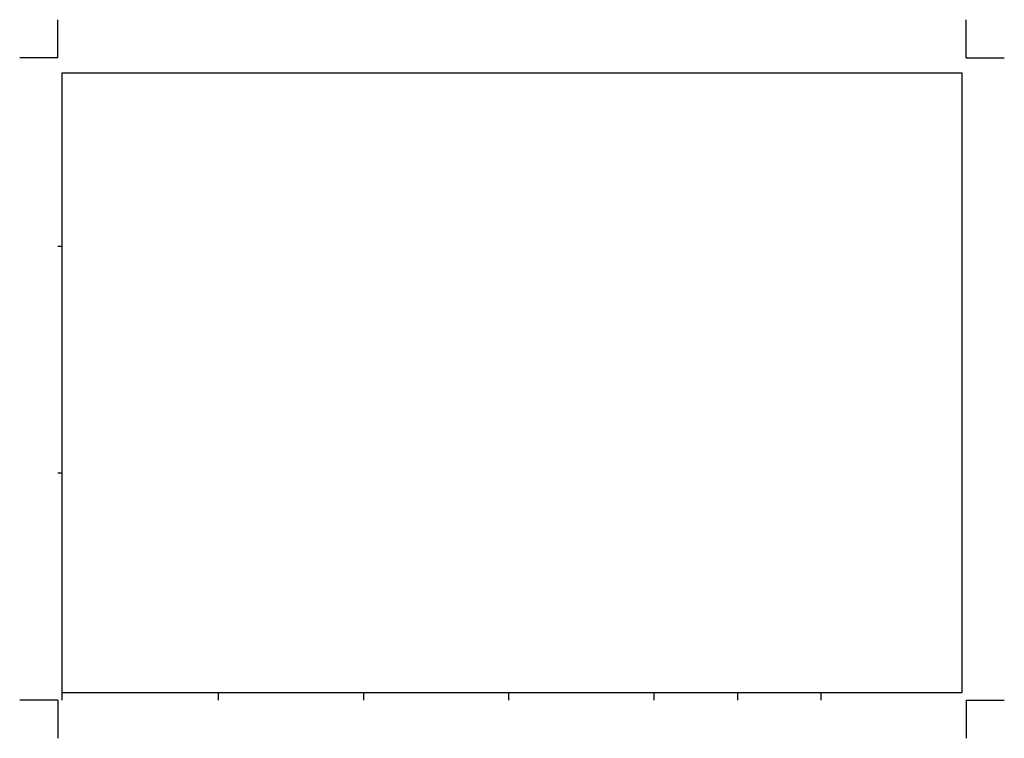
# Model space of a CAD drawing. Units: metres. Extents: x -0.05 to 1.24, y -0.05 to 0.89.
import ezdxf

# ---------------------------------------------------------------- set-up
doc = ezdxf.new("R2010")
doc.units = ezdxf.units.M
for name, color, linetype in [('EGR_ECKMARKER', 255, 'Continuous'), ('EGR_FALTMARKER', 255, 'Continuous'), ('EGR_RAHMEN', 7, 'Continuous')]:
    doc.layers.add(name, color=color, linetype=linetype)

msp = doc.modelspace()

# ---------------------------------------------------------------- linework, layer by layer
at = {"layer": 'EGR_ECKMARKER'}
for p, q in [((0, 0.841), (0, 0.891)), ((1.189, 0.841), (1.189, 0.891)), ((0, 0.841), (-0.05, 0.841)), ((1.189, 0.841), (1.239, 0.841)), ((0.005, 0.594), (0, 0.594)), ((0.005, 0.297), (0, 0.297)), ((0, 0), (-0.05, 0)), ((0, 0), (0, -0.05)), ((0.21, 0.01), (0.21, 0)), ((0.4, 0.01), (0.4, 0)), ((0.59, 0.01), (0.59, 0)), ((0.78, 0.01), (0.78, 0)), ((0.8895, 0.01), (0.8895, 0)), ((0.999, 0.01), (0.999, 0)), ((1.189, 0), (1.189, -0.05)), ((1.189, 0), (1.239, 0))]:
    msp.add_line(p, q, dxfattribs=at)
at = {"layer": 'EGR_FALTMARKER'}
msp.add_line((0.005, 0.01), (0.005, 0), dxfattribs=at)
at = {"layer": 'EGR_RAHMEN'}
for p, q in [((0.005, 0.821), (0.005, 0.01)), ((1.184, 0.821), (0.005, 0.821)), ((1.184, 0.01), (1.184, 0.821)), ((0.005, 0.01), (1.184, 0.01))]:
    msp.add_line(p, q, dxfattribs=at)

doc.saveas('drawing.dxf')
